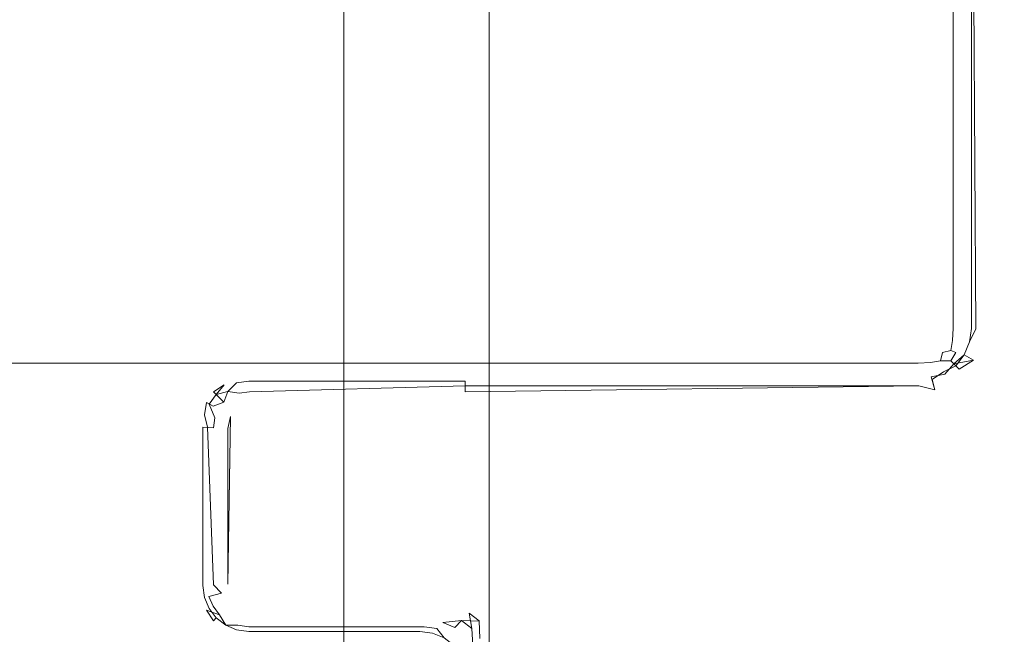
# Model space of a CAD drawing. Extents: x -500 to 500, y -62 to 38.
# Drawn here: x 425 to 435, y -4 to 2 of the extents above; entities that cross this region are included whole.
import ezdxf

# ---------------------------------------------------------------- set-up
doc = ezdxf.new("R2010")
doc.units = 0
doc.header["$LTSCALE"] = 500
doc.header["$MEASUREMENT"] = 0
for name, color, linetype in [('NOVOTERM_CHROM_MAT', 7, 'Continuous'), ('NOVOTERM_SZKLO_GRAFIT', 7, 'Continuous'), ('NOVOTERM_USZCZELKA', 7, 'Continuous')]:
    doc.layers.add(name, color=color, linetype=linetype)

msp = doc.modelspace()

# ---------------------------------------------------------------- linework, layer by layer
at = {"layer": 'NOVOTERM_CHROM_MAT', "lineweight": 0}
for points, invisible_edges in [([(428.769, -27.7017, 1910.9), (428.769, 27.7011, 1910.9), (428.592, 27.6644, 1910.5801), (428.592, -27.665, 1910.5801)], 15), ([(429.065, -27.7271, 1911.1201), (429.065, 27.7265, 1911.1201), (428.769, 27.7011, 1910.9), (428.769, -27.7017, 1910.9)], 11), ([(429.425, -27.7378, 1911.2001), (429.425, 27.7372, 1911.2001), (429.065, 27.7265, 1911.1201), (429.065, -27.7271, 1911.1201)], 15), ([(499, 27.7372, 1911.2001), (429.425, 27.7372, 1911.2001), (429.425, -27.7378, 1911.2001), (499, -27.7378, 1911.2001)], 15), ([(428.592, -27.665, 1910.5801), (428.592, 27.6644, 1910.5801), (428.564, 27.6218, 1910.21), (428.564, -27.6224, 1910.21)], 15), ([(429.861, 26.6031, 1900.99), (429.861, -26.6037, 1900.99), (428.564, -27.6224, 1910.21), (428.564, 27.6218, 1910.21)], 15), ([(429.861, -26.6037, 1900.99), (429.861, 26.6031, 1900.99), (429.989, 26.562, 1900.6), (429.989, -26.5626, 1900.6)], 15), ([(429.989, -26.5626, 1900.6), (429.989, 26.562, 1900.6), (430.245, 26.528, 1900.28), (430.245, -26.5286, 1900.28)], 11), ([(430.245, -26.5286, 1900.28), (430.245, 26.528, 1900.28), (430.597, 26.5061, 1900.0699), (430.597, -26.5067, 1900.0699)], 15), ([(430.597, -26.5067, 1900.0699), (430.597, 26.5061, 1900.0699), (431, 26.4997, 1900), (431, -26.5003, 1900)], 15), ([(431, -26.5003, 1900), (431, 26.4997, 1900), (499, 26.4997, 1900), (499, -26.5003, 1900)], 15)]:
    msp.add_3dface(points, dxfattribs=dict(at, invisible_edges=invisible_edges))
at = {"layer": 'NOVOTERM_SZKLO_GRAFIT', "lineweight": 0}
for points, invisible_edges in [([(434.6, 6.115, 14.6233), (434.6, -0.885, 14.6233), (0.5, -0.885, 14.6233), (0.5, 6.115, 14.6233)], 15), ([(0.5, 6.1147, 1885.38), (0.5, -0.8853, 1885.38), (434.6, -0.8853, 1885.38), (434.6, 6.1147, 1885.38)], 15), ([(434.729, 6.115, 14.6403), (434.729, -0.885, 14.6403), (434.6, -0.885, 14.6233), (434.6, 6.115, 14.6233)], 15), ([(434.6, 6.1147, 1885.38), (434.6, -0.8853, 1885.38), (434.729, -0.8853, 1885.36), (434.729, 6.1147, 1885.36)], 15), ([(434.85, 6.115, 14.6903), (434.85, -0.885, 14.6903), (434.729, -0.885, 14.6403), (434.729, 6.115, 14.6403)], 15), ([(434.729, 6.1147, 1885.36), (434.729, -0.8853, 1885.36), (434.85, -0.8853, 1885.3101), (434.85, 6.1147, 1885.3101)], 15), ([(434.954, 6.115, 14.7697), (434.954, -0.885, 14.7697), (434.85, -0.885, 14.6903), (434.85, 6.115, 14.6903)], 15), ([(434.85, 6.1147, 1885.3101), (434.85, -0.8853, 1885.3101), (434.954, -0.8853, 1885.23), (434.954, 6.1147, 1885.23)], 15), ([(435.033, 6.115, 14.8733), (435.033, -0.885, 14.8733), (434.954, -0.885, 14.7697), (434.954, 6.115, 14.7697)], 11), ([(434.954, 6.1147, 1885.23), (434.954, -0.8853, 1885.23), (435.033, -0.8853, 1885.13), (435.033, 6.1147, 1885.13)], 14), ([(435.083, 6.115, 14.9939), (435.083, -0.885, 14.9939), (435.033, -0.885, 14.8733), (435.033, 6.115, 14.8733)], 15), ([(435.033, 6.1147, 1885.13), (435.033, -0.8853, 1885.13), (435.083, -0.8853, 1885.01), (435.083, 6.1147, 1885.01)], 15), ([(435.1, 6.115, 15.1233), (435.1, -0.885, 15.1233), (435.083, -0.885, 14.9939), (435.083, 6.115, 14.9939)], 15), ([(435.083, 6.1147, 1885.01), (435.083, -0.8853, 1885.01), (435.1, -0.8853, 1884.88), (435.1, 6.1147, 1884.88)], 15), ([(435.1, -0.885, 15.1233), (435.1, 6.115, 15.1233), (435.1, 6.1147, 1884.88), (435.1, -0.8853, 1884.88)], 15), ([(434.6, -1.0144, 14.6403), (0.5, -1.0144, 14.6403), (0.5, -0.885, 14.6233), (434.6, -0.885, 14.6233)], 15), ([(434.6, -0.8853, 1885.38), (0.5, -0.8853, 1885.38), (0.5, -1.0147, 1885.36), (434.6, -1.0147, 1885.36)], 15), ([(434.6, -0.885, 14.6233), (434.729, -0.885, 14.6403), (434.734, -1.0188, 14.6581), (434.6, -1.0144, 14.6403)], 15), ([(434.6, -0.8853, 1885.38), (434.6, -1.0147, 1885.36), (434.734, -1.0191, 1885.34), (434.729, -0.8853, 1885.36)], 15), ([(434.729, -0.885, 14.6403), (434.85, -0.885, 14.6903), (434.852, -1.0189, 14.7048), (434.734, -1.0188, 14.6581)], 15), ([(434.729, -0.8853, 1885.36), (434.734, -1.0191, 1885.34), (434.852, -1.0192, 1885.3), (434.85, -0.8853, 1885.3101)], 15), ([(434.85, -0.885, 14.6903), (434.954, -0.885, 14.7697), (434.948, -1.0109, 14.7751), (434.852, -1.0189, 14.7048)], 13), ([(434.85, -0.8853, 1885.3101), (434.852, -1.0192, 1885.3), (434.948, -1.0112, 1885.2201), (434.954, -0.8853, 1885.23)], 11), ([(435.033, -0.885, 14.8733), (435.018, -1.0189, 14.8713), (434.948, -1.0109, 14.7751), (434.954, -0.885, 14.7697)], 15), ([(435.033, -0.8853, 1885.13), (434.954, -0.8853, 1885.23), (434.948, -1.0112, 1885.2201), (435.018, -1.0192, 1885.13)], 15), ([(435.083, -0.885, 14.9939), (435.065, -1.0188, 14.9895), (435.018, -1.0189, 14.8713), (435.033, -0.885, 14.8733)], 15), ([(435.083, -0.8853, 1885.01), (435.033, -0.8853, 1885.13), (435.018, -1.0192, 1885.13), (435.065, -1.0191, 1885.01)], 15), ([(435.1, -0.885, 15.1233), (435.083, -1.0144, 15.1233), (435.065, -1.0188, 14.9895), (435.083, -0.885, 14.9939)], 15), ([(435.1, -0.8853, 1884.88), (435.083, -0.8853, 1885.01), (435.065, -1.0191, 1885.01), (435.083, -1.0147, 1884.88)], 15), ([(435.083, -1.0147, 1884.88), (435.083, -1.0144, 15.1233), (435.1, -0.885, 15.1233), (435.1, -0.8853, 1884.88)], 15), ([(434.6, -1.135, 14.6903), (0.5, -1.135, 14.6903), (0.5, -1.0144, 14.6403), (434.6, -1.0144, 14.6403)], 15), ([(434.6, -1.0147, 1885.36), (0.5, -1.0147, 1885.36), (0.5, -1.1353, 1885.3101), (434.6, -1.1353, 1885.3101)], 15), ([(434.6, -1.0144, 14.6403), (434.734, -1.0188, 14.6581), (434.734, -1.137, 14.7048), (434.6, -1.135, 14.6903)], 15), ([(434.6, -1.0147, 1885.36), (434.6, -1.1353, 1885.3101), (434.734, -1.1373, 1885.3), (434.734, -1.0191, 1885.34)], 15), ([(434.734, -1.0188, 14.6581), (434.852, -1.0189, 14.7048), (434.846, -1.1314, 14.7403), (434.734, -1.137, 14.7048)], 15), ([(434.734, -1.0191, 1885.34), (434.734, -1.1373, 1885.3), (434.846, -1.1317, 1885.26), (434.852, -1.0192, 1885.3)], 15), ([(434.852, -1.0189, 14.7048), (434.948, -1.0109, 14.7751), (434.932, -1.1125, 14.7914), (434.846, -1.1314, 14.7403)], 13), ([(434.852, -1.0192, 1885.3), (434.846, -1.1317, 1885.26), (434.932, -1.1128, 1885.2101), (434.948, -1.0112, 1885.2201)], 9), ([(435.018, -1.0189, 14.8713), (434.983, -1.1314, 14.8768), (434.932, -1.1125, 14.7914), (434.948, -1.0109, 14.7751)], 13), ([(435.018, -1.0192, 1885.13), (434.948, -1.0112, 1885.2201), (434.932, -1.1128, 1885.2101), (434.983, -1.1317, 1885.12)], 15), ([(435.065, -1.0188, 14.9895), (435.018, -1.137, 14.9894), (434.983, -1.1314, 14.8768), (435.018, -1.0189, 14.8713)], 15), ([(435.065, -1.0191, 1885.01), (435.018, -1.0192, 1885.13), (434.983, -1.1317, 1885.12), (435.018, -1.1373, 1885.01)], 15), ([(435.083, -1.0144, 15.1233), (435.033, -1.135, 15.1233), (435.018, -1.137, 14.9894), (435.065, -1.0188, 14.9895)], 15), ([(435.083, -1.0147, 1884.88), (435.065, -1.0191, 1885.01), (435.018, -1.1373, 1885.01), (435.033, -1.1353, 1884.88)], 15), ([(435.033, -1.1353, 1884.88), (435.033, -1.135, 15.1233), (435.083, -1.0144, 15.1233), (435.083, -1.0147, 1884.88)], 15), ([(434.6, -1.2386, 14.7697), (0.5, -1.2386, 14.7697), (0.5, -1.135, 14.6903), (434.6, -1.135, 14.6903)], 15), ([(434.6, -1.1353, 1885.3101), (0.5, -1.1353, 1885.3101), (0.5, -1.2389, 1885.23), (434.6, -1.2389, 1885.23)], 11), ([(434.6, -1.135, 14.6903), (434.734, -1.137, 14.7048), (434.726, -1.2331, 14.7751), (434.6, -1.2386, 14.7697)], 15), ([(434.6, -1.1353, 1885.3101), (434.6, -1.2389, 1885.23), (434.726, -1.2334, 1885.2201), (434.734, -1.1373, 1885.3)], 13), ([(434.734, -1.137, 14.7048), (434.846, -1.1314, 14.7403), (434.827, -1.2169, 14.7914), (434.726, -1.2331, 14.7751)], 15), ([(434.734, -1.1373, 1885.3), (434.726, -1.2334, 1885.2201), (434.827, -1.2171, 1885.2101), (434.846, -1.1317, 1885.26)], 9), ([(434.827, -1.2169, 14.7914), (434.846, -1.1314, 14.7403), (434.932, -1.1125, 14.7914), (434.827, -1.2169, 14.7914)], 15), ([(434.983, -1.1314, 14.8768), (434.932, -1.2169, 14.8958), (434.827, -1.2169, 14.7914), (434.932, -1.1125, 14.7914)], 15), ([(434.846, -1.1317, 1885.26), (434.827, -1.2171, 1885.2101), (434.932, -1.2172, 1885.1), (434.932, -1.1128, 1885.2101)], 13), ([(434.932, -1.2172, 1885.1), (434.983, -1.1317, 1885.12), (434.932, -1.1128, 1885.2101), (434.932, -1.2172, 1885.1)], 15), ([(435.018, -1.137, 14.9894), (434.948, -1.2331, 14.9974), (434.932, -1.2169, 14.8958), (434.983, -1.1314, 14.8768)], 11), ([(435.018, -1.1373, 1885.01), (434.983, -1.1317, 1885.12), (434.932, -1.2172, 1885.1), (434.948, -1.2334, 1885)], 15), ([(435.033, -1.135, 15.1233), (434.954, -1.2386, 15.1233), (434.948, -1.2331, 14.9974), (435.018, -1.137, 14.9894)], 15), ([(435.033, -1.1353, 1884.88), (435.018, -1.1373, 1885.01), (434.948, -1.2334, 1885), (434.954, -1.2389, 1884.88)], 15), ([(434.954, -1.2389, 1884.88), (434.954, -1.2386, 15.1233), (435.033, -1.135, 15.1233), (435.033, -1.1353, 1884.88)], 15), ([(434.6, -1.318, 14.8733), (0.5, -1.318, 14.8733), (0.5, -1.2386, 14.7697), (434.6, -1.2386, 14.7697)], 11), ([(434.6, -1.2389, 1885.23), (0.5, -1.2389, 1885.23), (0.5, -1.3183, 1885.13), (434.6, -1.3183, 1885.13)], 15), ([(434.6, -1.318, 14.8733), (434.6, -1.2386, 14.7697), (434.726, -1.2331, 14.7751), (434.734, -1.3034, 14.8713)], 13), ([(434.6, -1.3183, 1885.13), (434.734, -1.3037, 1885.13), (434.726, -1.2334, 1885.2201), (434.6, -1.2389, 1885.23)], 15), ([(434.734, -1.3034, 14.8713), (434.726, -1.2331, 14.7751), (434.827, -1.2169, 14.7914), (434.846, -1.2679, 14.8768)], 13), ([(434.734, -1.3037, 1885.13), (434.846, -1.2682, 1885.12), (434.827, -1.2171, 1885.2101), (434.726, -1.2334, 1885.2201)], 15), ([(434.734, -1.3502, 14.9895), (434.734, -1.3034, 14.8713), (434.846, -1.2679, 14.8768), (434.852, -1.3034, 14.9894)], 15), ([(434.734, -1.3505, 1885.01), (434.852, -1.3037, 1885.01), (434.846, -1.2682, 1885.12), (434.734, -1.3037, 1885.13)], 15), ([(434.932, -1.2169, 14.8958), (434.846, -1.2679, 14.8768), (434.827, -1.2169, 14.7914), (434.932, -1.2169, 14.8958)], 11), ([(434.827, -1.2171, 1885.2101), (434.846, -1.2682, 1885.12), (434.932, -1.2172, 1885.1), (434.827, -1.2171, 1885.2101)], 15), ([(434.852, -1.3034, 14.9894), (434.846, -1.2679, 14.8768), (434.932, -1.2169, 14.8958), (434.948, -1.2331, 14.9974)], 11), ([(434.852, -1.3037, 1885.01), (434.948, -1.2334, 1885), (434.932, -1.2172, 1885.1), (434.846, -1.2682, 1885.12)], 13), ([(434.85, -1.318, 15.1233), (434.852, -1.3034, 14.9894), (434.948, -1.2331, 14.9974), (434.954, -1.2386, 15.1233)], 11), ([(434.85, -1.3183, 1884.88), (434.954, -1.2389, 1884.88), (434.948, -1.2334, 1885), (434.852, -1.3037, 1885.01)], 13), ([(434.85, -1.3183, 1884.88), (434.85, -1.318, 15.1233), (434.954, -1.2386, 15.1233), (434.954, -1.2389, 1884.88)], 11), ([(434.6, -1.368, 14.9939), (0.5, -1.368, 14.9939), (0.5, -1.318, 14.8733), (434.6, -1.318, 14.8733)], 15), ([(434.6, -1.3183, 1885.13), (0.5, -1.3183, 1885.13), (0.5, -1.3683, 1885.01), (434.6, -1.3683, 1885.01)], 15), ([(434.6, -1.385, 15.1233), (0.5, -1.385, 15.1233), (0.5, -1.368, 14.9939), (434.6, -1.368, 14.9939)], 15), ([(434.6, -1.3683, 1885.01), (0.5, -1.3683, 1885.01), (0.5, -1.3853, 1884.88), (434.6, -1.3853, 1884.88)], 15), ([(434.6, -1.3853, 1884.88), (0.5, -1.3853, 1884.88), (0.5, -1.385, 15.1233), (434.6, -1.385, 15.1233)], 15), ([(434.6, -1.368, 14.9939), (434.6, -1.318, 14.8733), (434.734, -1.3034, 14.8713), (434.734, -1.3502, 14.9895)], 15), ([(434.6, -1.3683, 1885.01), (434.734, -1.3505, 1885.01), (434.734, -1.3037, 1885.13), (434.6, -1.3183, 1885.13)], 15), ([(434.6, -1.385, 15.1233), (434.6, -1.368, 14.9939), (434.734, -1.3502, 14.9895), (434.729, -1.368, 15.1233)], 15), ([(434.6, -1.3853, 1884.88), (434.729, -1.3683, 1884.88), (434.734, -1.3505, 1885.01), (434.6, -1.3683, 1885.01)], 15), ([(434.6, -1.3853, 1884.88), (434.6, -1.385, 15.1233), (434.729, -1.368, 15.1233), (434.729, -1.3683, 1884.88)], 15), ([(434.729, -1.368, 15.1233), (434.734, -1.3502, 14.9895), (434.852, -1.3034, 14.9894), (434.85, -1.318, 15.1233)], 15), ([(434.729, -1.3683, 1884.88), (434.85, -1.3183, 1884.88), (434.852, -1.3037, 1885.01), (434.734, -1.3505, 1885.01)], 15), ([(434.729, -1.3683, 1884.88), (434.729, -1.368, 15.1233), (434.85, -1.318, 15.1233), (434.85, -1.3183, 1884.88)], 15)]:
    msp.add_3dface(points, dxfattribs=dict(at, invisible_edges=invisible_edges))
at = {"layer": 'NOVOTERM_USZCZELKA', "lineweight": 0}
for points, invisible_edges in [([(439.985, -1.5448, 0.0099), (435.315, 6.1291, 0.0099), (439.91, 6.8177, 0), (439.985, -1.5448, 0.0099)], 15), ([(435.39, 6.1337, 1900), (439.91, -1.5451, 1900), (439.985, 6.8174, 1899.99), (435.39, 6.1337, 1900)], 15), ([(435.139, -0.8875, 0.145), (435.1, -0.885, 0.2899), (435.1, 6.115, 0.2899), (435.139, 6.1175, 0.145)], 15), ([(435.139, 6.1172, 1899.86), (435.1, 6.1147, 1899.7101), (435.11, -0.886, 1899.79), (435.185, -0.8909, 1899.92)], 15), ([(435.11, -0.886, 1899.79), (435.1, 6.1147, 1899.7101), (435.1, 6.115, 0.2899), (435.1, -0.885, 0.2899)], 15), ([(435.315, -0.8991, 0.0099), (435.139, -0.8875, 0.145), (435.139, 6.1175, 0.145), (435.315, 6.1291, 0.0099)], 13), ([(435.315, -0.8994, 1899.99), (435.245, 6.1242, 1899.9601), (435.139, 6.1172, 1899.86), (435.185, -0.8909, 1899.92)], 11), ([(435.245, 6.1242, 1899.9601), (435.315, -0.8994, 1899.99), (435.39, 6.1337, 1900), (435.245, 6.1242, 1899.9601)], 15), ([(435.365, -1.0904, 1900), (435.39, 6.1337, 1900), (435.315, -0.8994, 1899.99), (435.365, -1.0904, 1900)], 15), ([(435.315, 6.1291, 0.0099), (435.365, -1.0901, 0), (435.315, -0.8991, 0.0099), (435.315, 6.1291, 0.0099)], 15), ([(435.315, 6.1291, 0.0099), (439.985, -1.5448, 0.0099), (435.365, -1.0901, 0), (435.315, 6.1291, 0.0099)], 15), ([(435.365, -1.0904, 1900), (439.91, -1.5451, 1900), (435.39, 6.1337, 1900), (435.365, -1.0904, 1900)], 15), ([(435.083, -1.0147, 1899.7101), (435.11, -0.886, 1899.79), (435.1, -0.885, 0.2899), (435.083, -1.0144, 0.2899)], 15), ([(435.1, -0.885, 0.2899), (435.139, -0.8875, 0.145), (435.121, -1.0245, 0.145), (435.083, -1.0144, 0.2899)], 13), ([(435.121, -1.0249, 1899.86), (435.185, -0.8909, 1899.92), (435.11, -0.886, 1899.79), (435.083, -1.0147, 1899.7101)], 15), ([(435.139, -0.8875, 0.145), (435.315, -0.8991, 0.0099), (435.224, -1.0523, 0.0387), (435.121, -1.0245, 0.145)], 15), ([(435.185, -0.8909, 1899.92), (435.121, -1.0249, 1899.86), (435.224, -1.0526, 1899.9601), (435.315, -0.8994, 1899.99)], 14), ([(435.224, -1.0523, 0.0387), (435.315, -0.8991, 0.0099), (435.365, -1.0901, 0), (435.224, -1.0523, 0.0387)], 15), ([(435.365, -1.0904, 1900), (435.315, -0.8994, 1899.99), (435.224, -1.0526, 1899.9601), (435.365, -1.0904, 1900)], 15), ([(435.033, -1.1353, 1899.7101), (435.083, -1.0147, 1899.7101), (435.083, -1.0144, 0.2899), (435.033, -1.135, 0.2899)], 15), ([(435.083, -1.0144, 0.2899), (435.121, -1.0245, 0.145), (435.067, -1.1546, 0.145), (435.033, -1.135, 0.2899)], 13), ([(435.083, -1.0147, 1899.7101), (435.033, -1.1353, 1899.7101), (435.067, -1.1549, 1899.86), (435.121, -1.0249, 1899.86)], 11), ([(435.121, -1.0245, 0.145), (435.224, -1.0523, 0.0387), (435.16, -1.2081, 0.0387), (435.067, -1.1546, 0.145)], 15), ([(435.121, -1.0249, 1899.86), (435.067, -1.1549, 1899.86), (435.16, -1.2084, 1899.9601), (435.224, -1.0526, 1899.9601)], 13), ([(435.224, -1.0523, 0.0387), (435.365, -1.0901, 0), (435.286, -1.2813, 0), (435.16, -1.2081, 0.0387)], 15), ([(435.224, -1.0526, 1899.9601), (435.16, -1.2084, 1899.9601), (435.286, -1.2816, 1900), (435.365, -1.0904, 1900)], 15), ([(435.365, -1.0901, 0), (439.985, -1.5448, 0.0099), (435.286, -1.2813, 0), (435.365, -1.0901, 0)], 15), ([(435.286, -1.2816, 1900), (439.91, -1.5451, 1900), (435.365, -1.0904, 1900), (435.286, -1.2816, 1900)], 15), ([(434.961, -1.2459, 1899.79), (435.033, -1.1353, 1899.7101), (435.033, -1.135, 0.2899), (434.954, -1.2385, 0.2899)], 7), ([(435.033, -1.135, 0.2899), (435.067, -1.1546, 0.145), (434.981, -1.2663, 0.145), (434.954, -1.2385, 0.2899)], 9), ([(435.067, -1.1549, 1899.86), (435.033, -1.1353, 1899.7101), (434.961, -1.2459, 1899.79), (435.067, -1.1549, 1899.86)], 11), ([(435.067, -1.1546, 0.145), (435.16, -1.2081, 0.0387), (435.057, -1.342, 0.0387), (434.981, -1.2663, 0.145)], 15), ([(434.85, -1.3183, 1899.7101), (434.732, -1.3779, 1899.79), (434.87, -1.3523, 1899.86), (434.961, -1.2459, 1899.79)], 13), ([(434.85, -1.3183, 1899.7101), (434.961, -1.2459, 1899.79), (434.954, -1.2385, 0.2899), (434.855, -1.3266, 0.2148)], 15), ([(434.855, -1.3266, 0.2148), (434.954, -1.2385, 0.2899), (434.981, -1.2663, 0.145), (434.855, -1.3266, 0.2148)], 11), ([(434.981, -1.2663, 0.145), (435.057, -1.342, 0.0387), (434.893, -1.3922, 0.0849), (434.855, -1.3266, 0.2148)], 15), ([(434.87, -1.3523, 1899.86), (434.923, -1.445, 1899.9601), (435.014, -1.2994, 1899.92), (434.961, -1.2459, 1899.79)], 3), ([(435.16, -1.2084, 1899.9601), (434.961, -1.2459, 1899.79), (435.014, -1.2994, 1899.92), (435.16, -1.2084, 1899.9601)], 10), ([(435.107, -1.3922, 1899.99), (435.286, -1.2816, 1900), (435.16, -1.2084, 1899.9601), (435.014, -1.2994, 1899.92)], 15), ([(435.16, -1.2081, 0.0387), (435.286, -1.2813, 0), (435.16, -1.4454, 0), (435.057, -1.342, 0.0387)], 15), ([(439.91, -1.5451, 1900), (435.286, -1.2816, 1900), (435.107, -1.3922, 1899.99), (439.91, -1.5451, 1900)], 15), ([(435.286, -1.2813, 0), (439.985, -1.5448, 0.0099), (435.16, -1.4454, 0), (435.286, -1.2813, 0)], 15), ([(427.671, -1.4023, 1899.7101), (427.8, -1.3853, 1899.7101), (427.8, -1.385, 0.2899), (427.673, -1.4117, 0.2148)], 15), ([(427.681, -1.4402, 1899.86), (427.803, -1.4242, 1899.86), (427.8, -1.3853, 1899.7101), (427.671, -1.4023, 1899.7101)], 14), ([(427.803, -1.4238, 0.145), (427.673, -1.4117, 0.2148), (427.8, -1.385, 0.2899), (427.803, -1.4238, 0.145)], 15), ([(427.8, -1.3853, 1899.7101), (430, -1.3853, 1899.7101), (430, -1.3949, 0.2148), (427.8, -1.385, 0.2899)], 15), ([(427.803, -1.4238, 0.145), (427.8, -1.385, 0.2899), (430, -1.3949, 0.2148), (430, -1.4699, 0.0849)], 15), ([(430, -1.4242, 1899.86), (430, -1.3853, 1899.7101), (427.8, -1.3853, 1899.7101), (427.803, -1.4242, 1899.86)], 15), ([(430, -1.3853, 1899.7101), (434.601, -1.3952, 1899.79), (434.6, -1.385, 0.2899), (430, -1.3949, 0.2148)], 15), ([(430, -1.4699, 0.0849), (430, -1.3949, 0.2148), (434.6, -1.385, 0.2899), (434.606, -1.4699, 0.0849)], 7), ([(430, -1.3853, 1899.7101), (430, -1.4242, 1899.86), (434.601, -1.3952, 1899.79), (430, -1.3853, 1899.7101)], 15), ([(434.606, -1.4702, 1899.92), (434.601, -1.3952, 1899.79), (430, -1.4242, 1899.86), (430, -1.5303, 1899.9601)], 15), ([(434.601, -1.3952, 1899.79), (434.732, -1.3779, 1899.79), (434.729, -1.368, 0.2899), (434.6, -1.385, 0.2899)], 15), ([(434.74, -1.4058, 0.145), (434.606, -1.4699, 0.0849), (434.6, -1.385, 0.2899), (434.729, -1.368, 0.2899)], 15), ([(434.732, -1.3779, 1899.79), (434.601, -1.3952, 1899.79), (434.606, -1.4702, 1899.92), (434.767, -1.5095, 1899.9601)], 3), ([(434.732, -1.3779, 1899.79), (434.85, -1.3183, 1899.7101), (434.855, -1.3266, 0.2148), (434.729, -1.368, 0.2899)], 15), ([(434.729, -1.368, 0.2899), (434.855, -1.3266, 0.2148), (434.74, -1.4058, 0.145), (434.729, -1.368, 0.2899)], 13), ([(434.767, -1.5095, 1899.9601), (434.923, -1.445, 1899.9601), (434.87, -1.3523, 1899.86), (434.732, -1.3779, 1899.79)], 15), ([(434.893, -1.3922, 0.0849), (434.767, -1.5092, 0.0387), (434.74, -1.4058, 0.145), (434.855, -1.3266, 0.2148)], 15), ([(434.893, -1.3922, 0.0849), (434.996, -1.5713, 0), (434.805, -1.6505, 0), (434.767, -1.5092, 0.0387)], 15), ([(435.057, -1.342, 0.0387), (435.16, -1.4454, 0), (434.996, -1.5713, 0), (434.893, -1.3922, 0.0849)], 15), ([(434.923, -1.445, 1899.9601), (434.996, -1.5716, 1900), (435.107, -1.3922, 1899.99), (435.014, -1.2994, 1899.92)], 15), ([(434.996, -1.5716, 1900), (439.91, -1.5451, 1900), (435.107, -1.3922, 1899.99), (434.996, -1.5716, 1900)], 15), ([(427.376, -1.64, 0.2148), (427.446, -1.5314, 0.2899), (427.555, -1.4606, 0.2148), (427.474, -1.5592, 0.145)], 11), ([(427.446, -1.5318, 1899.7101), (427.55, -1.4523, 1899.7101), (427.555, -1.4606, 0.2148), (427.446, -1.5314, 0.2899)], 11), ([(427.55, -1.4523, 1899.7101), (427.446, -1.5318, 1899.7101), (427.474, -1.5595, 1899.86), (427.593, -1.5265, 1899.92)], 15), ([(427.474, -1.5592, 0.145), (427.555, -1.4606, 0.2148), (427.593, -1.5262, 0.0849), (427.55, -1.6349, 0.0387)], 15), ([(427.593, -1.5265, 1899.92), (427.681, -1.4402, 1899.86), (427.671, -1.4023, 1899.7101), (427.55, -1.4523, 1899.7101)], 15), ([(427.55, -1.4523, 1899.7101), (427.671, -1.4023, 1899.7101), (427.673, -1.4117, 0.2148), (427.555, -1.4606, 0.2148)], 15), ([(427.593, -1.5262, 0.0849), (427.555, -1.4606, 0.2148), (427.673, -1.4117, 0.2148), (427.708, -1.5433, 0.0387)], 15), ([(427.681, -1.4402, 1899.86), (427.593, -1.5265, 1899.92), (427.708, -1.5436, 1899.9601), (427.681, -1.4402, 1899.86)], 14), ([(427.708, -1.5433, 0.0387), (427.673, -1.4117, 0.2148), (427.803, -1.4238, 0.145), (427.81, -1.53, 0.0387)], 15), ([(427.803, -1.4242, 1899.86), (427.681, -1.4402, 1899.86), (427.708, -1.5436, 1899.9601), (427.81, -1.5303, 1899.9601)], 15), ([(430, -1.4699, 0.0849), (427.81, -1.53, 0.0387), (427.803, -1.4238, 0.145), (430, -1.4699, 0.0849)], 15), ([(427.81, -1.5303, 1899.9601), (430, -1.5303, 1899.9601), (430, -1.4242, 1899.86), (427.803, -1.4242, 1899.86)], 9), ([(427.81, -1.53, 0.0387), (430, -1.4699, 0.0849), (430, -1.5999, 0.0099), (427.819, -1.675, 0)], 14), ([(430, -1.5999, 0.0099), (430, -1.4699, 0.0849), (434.606, -1.4699, 0.0849), (434.619, -1.675, 0)], 15), ([(430, -1.6753, 1900), (434.619, -1.6753, 1900), (434.606, -1.4702, 1899.92), (430, -1.5303, 1899.9601)], 11), ([(434.606, -1.4699, 0.0849), (434.74, -1.4058, 0.145), (434.767, -1.5092, 0.0387), (434.606, -1.4699, 0.0849)], 9), ([(434.767, -1.5092, 0.0387), (434.805, -1.6505, 0), (434.619, -1.675, 0), (434.606, -1.4699, 0.0849)], 15), ([(434.619, -1.6753, 1900), (434.805, -1.6508, 1900), (434.767, -1.5095, 1899.9601), (434.606, -1.4702, 1899.92)], 15), ([(434.923, -1.445, 1899.9601), (434.767, -1.5095, 1899.9601), (434.805, -1.6508, 1900), (434.996, -1.5716, 1900)], 15), ([(439.985, -1.5448, 0.0099), (434.996, -1.5713, 0), (435.16, -1.4454, 0), (439.985, -1.5448, 0.0099)], 15), ([(427.367, -1.6353, 1899.7101), (427.446, -1.5318, 1899.7101), (427.446, -1.5314, 0.2899), (427.376, -1.64, 0.2148)], 13), ([(427.401, -1.6549, 1899.86), (427.474, -1.5595, 1899.86), (427.446, -1.5318, 1899.7101), (427.367, -1.6353, 1899.7101)], 13), ([(427.441, -1.6778, 0.0849), (427.376, -1.64, 0.2148), (427.474, -1.5592, 0.145), (427.55, -1.6349, 0.0387)], 2), ([(427.458, -1.7938, 1899.9601), (427.55, -1.6352, 1899.9601), (427.474, -1.5595, 1899.86), (427.401, -1.6549, 1899.86)], 3), ([(427.474, -1.5595, 1899.86), (427.55, -1.6352, 1899.9601), (427.593, -1.5265, 1899.92), (427.474, -1.5595, 1899.86)], 11), ([(427.55, -1.6349, 0.0387), (427.593, -1.5262, 0.0849), (427.708, -1.5433, 0.0387), (427.658, -1.6397, 0.0099)], 12), ([(427.708, -1.5436, 1899.9601), (427.593, -1.5265, 1899.92), (427.55, -1.6352, 1899.9601), (427.658, -1.64, 1899.99)], 15), ([(427.658, -1.6397, 0.0099), (427.708, -1.5433, 0.0387), (427.81, -1.53, 0.0387), (427.819, -1.675, 0)], 13), ([(427.819, -1.6753, 1900), (427.81, -1.5303, 1899.9601), (427.708, -1.5436, 1899.9601), (427.658, -1.64, 1899.99)], 15), ([(427.819, -1.6753, 1900), (430, -1.6753, 1900), (430, -1.5303, 1899.9601), (427.81, -1.5303, 1899.9601)], 15), ([(430.144, -3.8565, 0), (439.985, -1.5448, 0.0099), (430.223, -3.96, 0), (430.144, -3.8565, 0)], 15), ([(430.144, -3.8565, 0), (434.619, -1.675, 0), (439.985, -1.5448, 0.0099), (430.144, -3.8565, 0)], 15), ([(430.223, -3.96, 0), (439.985, -1.5448, 0.0099), (430.273, -4.0806, 0), (430.223, -3.96, 0)], 15), ([(439.91, -1.5451, 1900), (430.223, -3.9603, 1900), (430.273, -4.0809, 1900), (439.91, -1.5451, 1900)], 15), ([(434.619, -1.6753, 1900), (430.223, -3.9603, 1900), (439.91, -1.5451, 1900), (434.619, -1.6753, 1900)], 15), ([(430.273, -4.0806, 0), (439.985, -1.5448, 0.0099), (430.29, -4.21, 0), (430.273, -4.0806, 0)], 15), ([(439.91, -1.5451, 1900), (430.273, -4.0809, 1900), (430.29, -4.2103, 1900), (439.91, -1.5451, 1900)], 15), ([(430.29, -4.21, 0), (439.985, -1.5448, 0.0099), (439.91, -4, 0), (430.29, -4.21, 0)], 15), ([(439.91, -1.5451, 1900), (430.29, -4.2103, 1900), (439.91, -4.0003, 1900), (439.91, -1.5451, 1900)], 15), ([(439.985, -1.5448, 0.0099), (434.619, -1.675, 0), (434.805, -1.6505, 0), (439.985, -1.5448, 0.0099)], 15), ([(434.619, -1.6753, 1900), (439.91, -1.5451, 1900), (434.805, -1.6508, 1900), (434.619, -1.6753, 1900)], 15), ([(439.985, -1.5448, 0.0099), (434.805, -1.6505, 0), (434.996, -1.5713, 0), (439.985, -1.5448, 0.0099)], 15), ([(434.805, -1.6508, 1900), (439.91, -1.5451, 1900), (434.996, -1.5716, 1900), (434.805, -1.6508, 1900)], 15), ([(427.327, -1.7585, 1899.79), (427.367, -1.6353, 1899.7101), (427.376, -1.64, 0.2148), (427.317, -1.7556, 0.2899)], 15), ([(427.376, -1.64, 0.2148), (427.355, -1.7657, 0.145), (427.317, -1.7556, 0.2899), (427.376, -1.64, 0.2148)], 15), ([(427.367, -1.6353, 1899.7101), (427.327, -1.7585, 1899.79), (427.401, -1.6549, 1899.86), (427.367, -1.6353, 1899.7101)], 15), ([(427.327, -1.7585, 1899.79), (427.458, -1.7938, 1899.9601), (427.401, -1.6549, 1899.86), (427.327, -1.7585, 1899.79)], 15), ([(427.458, -1.7934, 0.0387), (427.355, -1.7657, 0.145), (427.376, -1.64, 0.2148), (427.441, -1.6778, 0.0849)], 13), ([(427.458, -1.7934, 0.0387), (427.441, -1.6778, 0.0849), (427.55, -1.6349, 0.0387), (427.62, -1.7812, 0)], 15), ([(427.55, -1.6352, 1899.9601), (427.458, -1.7938, 1899.9601), (427.62, -1.7816, 1900), (427.658, -1.64, 1899.99)], 15), ([(427.658, -1.6397, 0.0099), (427.62, -1.7812, 0), (427.55, -1.6349, 0.0387), (427.658, -1.6397, 0.0099)], 15), ([(427.59, -3.4813, 1900), (427.819, -1.6753, 1900), (427.62, -1.7816, 1900), (427.59, -3.4813, 1900)], 11), ([(427.819, -3.7103, 1900), (427.819, -1.6753, 1900), (427.59, -3.4813, 1900), (427.819, -3.7103, 1900)], 15), ([(427.819, -1.675, 0), (427.62, -1.7812, 0), (427.658, -1.6397, 0.0099), (427.819, -1.675, 0)], 15), ([(427.62, -1.7816, 1900), (427.819, -1.6753, 1900), (427.658, -1.64, 1899.99), (427.62, -1.7816, 1900)], 15), ([(427.819, -3.71, 0), (427.62, -1.7812, 0), (427.819, -1.675, 0), (427.819, -3.71, 0)], 15), ([(429.79, -3.71, 0), (427.819, -1.675, 0), (430, -1.5999, 0.0099), (429.79, -3.71, 0)], 15), ([(427.819, -3.71, 0), (427.819, -1.675, 0), (429.79, -3.71, 0), (427.819, -3.71, 0)], 15), ([(427.819, -1.6753, 1900), (429.79, -3.7103, 1900), (430, -1.6753, 1900), (427.819, -1.6753, 1900)], 15), ([(427.819, -1.6753, 1900), (427.819, -3.7103, 1900), (429.79, -3.7103, 1900), (427.819, -1.6753, 1900)], 15), ([(434.619, -1.675, 0), (429.79, -3.71, 0), (430, -1.5999, 0.0099), (434.619, -1.675, 0)], 15), ([(434.619, -1.675, 0), (429.919, -3.727, 0), (429.79, -3.71, 0), (434.619, -1.675, 0)], 15), ([(429.79, -3.7103, 1900), (434.619, -1.6753, 1900), (430, -1.6753, 1900), (429.79, -3.7103, 1900)], 15), ([(429.919, -3.7273, 1900), (434.619, -1.6753, 1900), (429.79, -3.7103, 1900), (429.919, -3.7273, 1900)], 15), ([(434.619, -1.675, 0), (430.04, -3.777, 0), (429.919, -3.727, 0), (434.619, -1.675, 0)], 15), ([(430.04, -3.7773, 1900), (434.619, -1.6753, 1900), (429.919, -3.7273, 1900), (430.04, -3.7773, 1900)], 15), ([(434.619, -1.675, 0), (430.144, -3.8565, 0), (430.04, -3.777, 0), (434.619, -1.675, 0)], 13), ([(430.144, -3.8568, 1900), (434.619, -1.6753, 1900), (430.04, -3.7773, 1900), (430.144, -3.8568, 1900)], 15), ([(434.619, -1.6753, 1900), (430.144, -3.8568, 1900), (430.223, -3.9603, 1900), (434.619, -1.6753, 1900)], 15), ([(427.3, -1.8853, 1899.7101), (427.327, -1.7585, 1899.79), (427.317, -1.7556, 0.2899), (427.3, -1.885, 0.2899)], 15), ([(427.385, -1.8906, 0.0849), (427.3, -1.885, 0.2899), (427.317, -1.7556, 0.2899), (427.355, -1.7657, 0.145)], 15), ([(427.3, -1.8853, 1899.7101), (427.339, -1.8878, 1899.86), (427.327, -1.7585, 1899.79), (427.3, -1.8853, 1899.7101)], 15), ([(427.445, -1.8948, 1899.9601), (427.458, -1.7938, 1899.9601), (427.327, -1.7585, 1899.79), (427.339, -1.8878, 1899.86)], 6), ([(427.458, -1.7934, 0.0387), (427.385, -1.8906, 0.0849), (427.355, -1.7657, 0.145), (427.458, -1.7934, 0.0387)], 13), ([(427.458, -1.7934, 0.0387), (427.59, -1.904, 0), (427.385, -1.8906, 0.0849), (427.458, -1.7934, 0.0387)], 15), ([(427.458, -1.7938, 1899.9601), (427.445, -1.8948, 1899.9601), (427.59, -1.9043, 1900), (427.62, -1.7816, 1900)], 11), ([(427.62, -1.7812, 0), (427.59, -1.904, 0), (427.458, -1.7934, 0.0387), (427.62, -1.7812, 0)], 14), ([(427.62, -1.7812, 0), (427.62, -1.7812, 0), (427.59, -1.904, 0)], 15), ([(427.62, -1.7812, 0), (427.819, -3.71, 0), (427.59, -3.481, 0), (427.62, -1.7812, 0)], 11), ([(427.339, -3.4975, 0.145), (427.3, -3.5, 0.2899), (427.3, -1.885, 0.2899), (427.385, -1.8906, 0.0849)], 15), ([(427.3, -3.5003, 1899.7101), (427.3, -1.8853, 1899.7101), (427.3, -1.885, 0.2899), (427.3, -3.5, 0.2899)], 15), ([(427.339, -3.4978, 1899.86), (427.339, -1.8878, 1899.86), (427.3, -1.8853, 1899.7101), (427.3, -3.5003, 1899.7101)], 14), ([(427.445, -1.8948, 1899.9601), (427.339, -1.8878, 1899.86), (427.339, -3.4978, 1899.86), (427.445, -3.4908, 1899.9601)], 15), ([(427.385, -1.8906, 0.0849), (427.445, -3.4905, 0.0387), (427.339, -3.4975, 0.145), (427.385, -1.8906, 0.0849)], 14), ([(427.445, -3.4905, 0.0387), (427.385, -1.8906, 0.0849), (427.59, -1.904, 0), (427.59, -3.481, 0)], 11), ([(427.59, -3.4813, 1900), (427.59, -1.9043, 1900), (427.445, -1.8948, 1899.9601), (427.445, -3.4908, 1899.9601)], 14), ([(427.59, -3.4813, 1900), (427.59, -3.4813, 1900), (427.59, -1.9043, 1900)], 15), ([(427.327, -3.6268, 0.2148), (427.3, -3.5, 0.2899), (427.339, -3.4975, 0.145), (427.4, -3.6072, 0.0849)], 15), ([(427.355, -3.6196, 1899.86), (427.339, -3.4978, 1899.86), (427.3, -3.5003, 1899.7101), (427.317, -3.6297, 1899.7101)], 15), ([(427.4, -3.6072, 0.0849), (427.339, -3.4975, 0.145), (427.445, -3.4905, 0.0387), (427.526, -3.5733, 0.0099)], 15), ([(427.494, -3.6772, 1899.9601), (427.445, -3.4908, 1899.9601), (427.339, -3.4978, 1899.86), (427.355, -3.6196, 1899.86)], 11), ([(427.445, -3.4905, 0.0387), (427.59, -3.481, 0), (427.526, -3.5733, 0.0099), (427.445, -3.4905, 0.0387)], 11), ([(427.445, -3.4908, 1899.9601), (427.526, -3.5736, 1899.99), (427.59, -3.4813, 1900), (427.445, -3.4908, 1899.9601)], 15), ([(427.494, -3.6772, 1899.9601), (427.526, -3.5736, 1899.99), (427.445, -3.4908, 1899.9601), (427.494, -3.6772, 1899.9601)], 15), ([(427.59, -3.481, 0), (427.6, -3.7003, 0.0099), (427.526, -3.5733, 0.0099), (427.59, -3.481, 0)], 15), ([(427.6, -3.7006, 1899.99), (427.59, -3.4813, 1900), (427.526, -3.5736, 1899.99), (427.6, -3.7006, 1899.99)], 15), ([(427.59, -3.481, 0), (427.819, -3.71, 0), (427.6, -3.7003, 0.0099), (427.59, -3.481, 0)], 15), ([(427.819, -3.7103, 1900), (427.59, -3.4813, 1900), (427.6, -3.7006, 1899.99), (427.819, -3.7103, 1900)], 15), ([(427.317, -3.6297, 1899.7101), (427.3, -3.5003, 1899.7101), (427.3, -3.5, 0.2899), (427.327, -3.6268, 0.2148)], 15), ([(427.6, -3.7003, 0.0099), (427.441, -3.7072, 0.0849), (427.4, -3.6072, 0.0849), (427.526, -3.5733, 0.0099)], 9), ([(427.494, -3.6772, 1899.9601), (427.6, -3.7006, 1899.99), (427.526, -3.5736, 1899.99), (427.494, -3.6772, 1899.9601)], 15), ([(427.401, -3.7307, 1899.86), (427.355, -3.6196, 1899.86), (427.317, -3.6297, 1899.7101), (427.367, -3.7503, 1899.7101)], 15), ([(427.367, -3.7503, 1899.7101), (427.317, -3.6297, 1899.7101), (427.327, -3.6268, 0.2148), (427.376, -3.745, 0.2148)], 15), ([(427.441, -3.7072, 0.0849), (427.376, -3.745, 0.2148), (427.327, -3.6268, 0.2148), (427.4, -3.6072, 0.0849)], 15), ([(427.401, -3.7307, 1899.86), (427.494, -3.6772, 1899.9601), (427.355, -3.6196, 1899.86), (427.401, -3.7307, 1899.86)], 11), ([(427.623, -3.8067, 1899.9601), (427.494, -3.6772, 1899.9601), (427.401, -3.7307, 1899.86), (427.474, -3.8261, 1899.86)], 11), ([(427.623, -3.8067, 1899.9601), (427.6, -3.7006, 1899.99), (427.494, -3.6772, 1899.9601), (427.623, -3.8067, 1899.9601)], 15), ([(427.474, -3.8261, 1899.86), (427.401, -3.7307, 1899.86), (427.367, -3.7503, 1899.7101), (427.446, -3.8539, 1899.7101)], 7), ([(427.446, -3.8539, 1899.7101), (427.367, -3.7503, 1899.7101), (427.376, -3.745, 0.2148), (427.446, -3.8535, 0.2899)], 3), ([(427.441, -3.7072, 0.0849), (427.507, -3.793, 0.0849), (427.376, -3.745, 0.2148), (427.441, -3.7072, 0.0849)], 13), ([(427.57, -3.8991, 0.145), (427.446, -3.8535, 0.2899), (427.376, -3.745, 0.2148), (427.507, -3.793, 0.0849)], 15), ([(427.441, -3.7072, 0.0849), (427.6, -3.7003, 0.0099), (427.623, -3.8063, 0.0387), (427.441, -3.7072, 0.0849)], 15), ([(427.441, -3.7072, 0.0849), (427.623, -3.8063, 0.0387), (427.507, -3.793, 0.0849), (427.441, -3.7072, 0.0849)], 11), ([(427.693, -3.9002, 0.0849), (427.57, -3.8991, 0.145), (427.507, -3.793, 0.0849), (427.623, -3.8063, 0.0387)], 13), ([(427.6, -3.7003, 0.0099), (427.727, -3.7736, 0.0099), (427.623, -3.8063, 0.0387), (427.6, -3.7003, 0.0099)], 15), ([(427.6, -3.7003, 0.0099), (427.819, -3.71, 0), (427.727, -3.7736, 0.0099), (427.6, -3.7003, 0.0099)], 15), ([(427.623, -3.8067, 1899.9601), (427.727, -3.7739, 1899.99), (427.6, -3.7006, 1899.99), (427.623, -3.8067, 1899.9601)], 15), ([(427.819, -3.7103, 1900), (427.6, -3.7006, 1899.99), (427.727, -3.7739, 1899.99), (427.819, -3.7103, 1900)], 15), ([(427.623, -3.8063, 0.0387), (427.727, -3.7736, 0.0099), (427.806, -3.9151, 0.0849), (427.623, -3.8063, 0.0387)], 15), ([(427.81, -3.8553, 1899.9601), (427.727, -3.7739, 1899.99), (427.623, -3.8067, 1899.9601), (427.81, -3.8553, 1899.9601)], 15), ([(429.79, -3.71, 0), (429.715, -3.7851, 0.0099), (427.727, -3.7736, 0.0099), (427.819, -3.71, 0)], 15), ([(429.79, -3.7103, 1900), (427.819, -3.7103, 1900), (427.727, -3.7739, 1899.99), (429.715, -3.7854, 1899.99)], 15), ([(427.727, -3.7736, 0.0099), (429.715, -3.7851, 0.0099), (429.585, -3.9151, 0.0849), (427.806, -3.9151, 0.0849)], 15), ([(427.727, -3.7739, 1899.99), (427.81, -3.8553, 1899.9601), (429.645, -3.8553, 1899.9601), (429.715, -3.7854, 1899.99)], 15), ([(429.715, -3.7851, 0.0099), (429.844, -3.8021, 0.0099), (429.714, -3.9321, 0.0849), (429.585, -3.9151, 0.0849)], 11), ([(429.715, -3.7854, 1899.99), (429.645, -3.8553, 1899.9601), (429.774, -3.8723, 1899.9601), (429.844, -3.8024, 1899.99)], 15), ([(429.79, -3.71, 0), (429.919, -3.727, 0), (429.844, -3.8021, 0.0099), (429.715, -3.7851, 0.0099)], 15), ([(429.79, -3.7103, 1900), (429.715, -3.7854, 1899.99), (429.844, -3.8024, 1899.99), (429.919, -3.7273, 1900)], 15), ([(429.919, -3.727, 0), (430.04, -3.777, 0), (429.965, -3.8521, 0.0099), (429.844, -3.8021, 0.0099)], 15), ([(429.919, -3.7273, 1900), (429.844, -3.8024, 1899.99), (429.965, -3.8524, 1899.99), (430.04, -3.7773, 1900)], 15), ([(430.069, -3.9315, 0.0099), (429.965, -3.8521, 0.0099), (430.04, -3.777, 0), (430.069, -3.9315, 0.0099)], 11), ([(430.144, -3.8568, 1900), (430.04, -3.7773, 1900), (429.965, -3.8524, 1899.99), (430.144, -3.8568, 1900)], 11), ([(427.57, -3.8994, 1899.86), (427.474, -3.8261, 1899.86), (427.446, -3.8539, 1899.7101), (427.55, -3.9333, 1899.7101)], 15), ([(427.55, -3.9333, 1899.7101), (427.446, -3.8539, 1899.7101), (427.446, -3.8535, 0.2899), (427.55, -3.933, 0.2899)], 15), ([(427.446, -3.8535, 0.2899), (427.57, -3.8991, 0.145), (427.55, -3.933, 0.2899), (427.446, -3.8535, 0.2899)], 15), ([(427.57, -3.8994, 1899.86), (427.623, -3.8067, 1899.9601), (427.474, -3.8261, 1899.86), (427.57, -3.8994, 1899.86)], 11), ([(427.681, -3.9454, 1899.86), (427.623, -3.8067, 1899.9601), (427.57, -3.8994, 1899.86), (427.681, -3.9454, 1899.86)], 11), ([(427.623, -3.8063, 0.0387), (427.806, -3.9151, 0.0849), (427.693, -3.9002, 0.0849), (427.623, -3.8063, 0.0387)], 13), ([(427.81, -3.8553, 1899.9601), (427.623, -3.8067, 1899.9601), (427.681, -3.9454, 1899.86), (427.803, -3.9615, 1899.86)], 11), ([(427.81, -3.8553, 1899.9601), (427.803, -3.9615, 1899.86), (429.539, -3.9615, 1899.86), (429.645, -3.8553, 1899.9601)], 15), ([(429.645, -3.8553, 1899.9601), (429.539, -3.9615, 1899.86), (429.668, -3.9785, 1899.86), (429.774, -3.8723, 1899.9601)], 13), ([(429.774, -3.8723, 1899.9601), (429.668, -3.9785, 1899.86), (429.789, -4.0284, 1899.86), (429.895, -3.9223, 1899.9601)], 5), ([(429.844, -3.8021, 0.0099), (429.965, -3.8521, 0.0099), (429.895, -3.922, 0.0387), (429.714, -3.9321, 0.0849)], 15), ([(429.774, -3.8723, 1899.9601), (429.965, -3.8524, 1899.99), (429.844, -3.8024, 1899.99), (429.774, -3.8723, 1899.9601)], 14), ([(429.965, -3.8521, 0.0099), (430.069, -3.9315, 0.0099), (429.999, -4.0014, 0.0387), (429.895, -3.922, 0.0387)], 15), ([(429.965, -3.8524, 1899.99), (429.895, -3.9223, 1899.9601), (429.999, -4.0018, 1899.9601), (430.069, -3.9318, 1899.99)], 6), ([(430.144, -3.8565, 0), (430.223, -3.96, 0), (430.148, -4.0351, 0.0099), (430.144, -3.8565, 0)], 11), ([(430.144, -3.8568, 1900), (430.148, -4.0354, 1899.99), (430.223, -3.9603, 1900), (430.144, -3.8568, 1900)], 14), ([(427.671, -3.983, 0.2899), (427.55, -3.933, 0.2899), (427.57, -3.8991, 0.145), (427.693, -3.9002, 0.0849)], 11), ([(427.681, -3.9454, 1899.86), (427.57, -3.8994, 1899.86), (427.55, -3.9333, 1899.7101), (427.671, -3.9833, 1899.7101)], 15), ([(427.671, -3.9833, 1899.7101), (427.55, -3.9333, 1899.7101), (427.55, -3.933, 0.2899), (427.671, -3.983, 0.2899)], 15), ([(427.806, -3.9151, 0.0849), (427.8, -4, 0.2899), (427.671, -3.983, 0.2899), (427.693, -3.9002, 0.0849)], 15), ([(427.803, -3.9615, 1899.86), (427.681, -3.9454, 1899.86), (427.671, -3.9833, 1899.7101), (427.8, -4.0003, 1899.7101)], 15), ([(427.8, -4.0003, 1899.7101), (427.671, -3.9833, 1899.7101), (427.671, -3.983, 0.2899), (427.8, -4, 0.2899)], 15), ([(427.806, -3.9151, 0.0849), (429.585, -3.9151, 0.0849), (429.5, -4, 0.2899), (427.8, -4, 0.2899)], 14), ([(427.803, -3.9615, 1899.86), (427.8, -4.0003, 1899.7101), (429.5, -4.0003, 1899.7101), (429.539, -3.9615, 1899.86)], 7), ([(429.5, -4, 0.2899), (429.585, -3.9151, 0.0849), (429.639, -4.0072, 0.2148), (429.5, -4, 0.2899)], 15), ([(429.539, -3.9615, 1899.86), (429.5, -4.0003, 1899.7101), (429.629, -4.0173, 1899.7101), (429.668, -3.9785, 1899.86)], 15), ([(429.714, -3.9321, 0.0849), (429.789, -4.0281, 0.145), (429.639, -4.0072, 0.2148), (429.585, -3.9151, 0.0849)], 15), ([(429.668, -3.9785, 1899.86), (429.629, -4.0173, 1899.7101), (429.75, -4.0673, 1899.7101), (429.789, -4.0284, 1899.86)], 15), ([(429.789, -4.0281, 0.145), (429.714, -3.9321, 0.0849), (429.895, -3.922, 0.0387), (429.789, -4.0281, 0.145)], 14), ([(429.999, -4.0014, 0.0387), (429.892, -4.1076, 0.145), (429.789, -4.0281, 0.145), (429.895, -3.922, 0.0387)], 13), ([(429.895, -3.9223, 1899.9601), (429.789, -4.0284, 1899.86), (429.892, -4.1079, 1899.86), (429.999, -4.0018, 1899.9601)], 13), ([(430.069, -3.9315, 0.0099), (430.078, -4.105, 0.0387), (429.999, -4.0014, 0.0387), (430.069, -3.9315, 0.0099)], 14), ([(430.078, -4.1053, 1899.9601), (430.069, -3.9318, 1899.99), (429.999, -4.0018, 1899.9601), (430.078, -4.1053, 1899.9601)], 14), ([(430.223, -3.96, 0), (430.273, -4.0806, 0), (430.198, -4.1556, 0.0099), (430.148, -4.0351, 0.0099)], 15), ([(430.223, -3.9603, 1900), (430.148, -4.0354, 1899.99), (430.198, -4.156, 1899.99), (430.273, -4.0809, 1900)], 15)]:
    msp.add_3dface(points, dxfattribs=dict(at, invisible_edges=invisible_edges))

doc.saveas('drawing.dxf')
